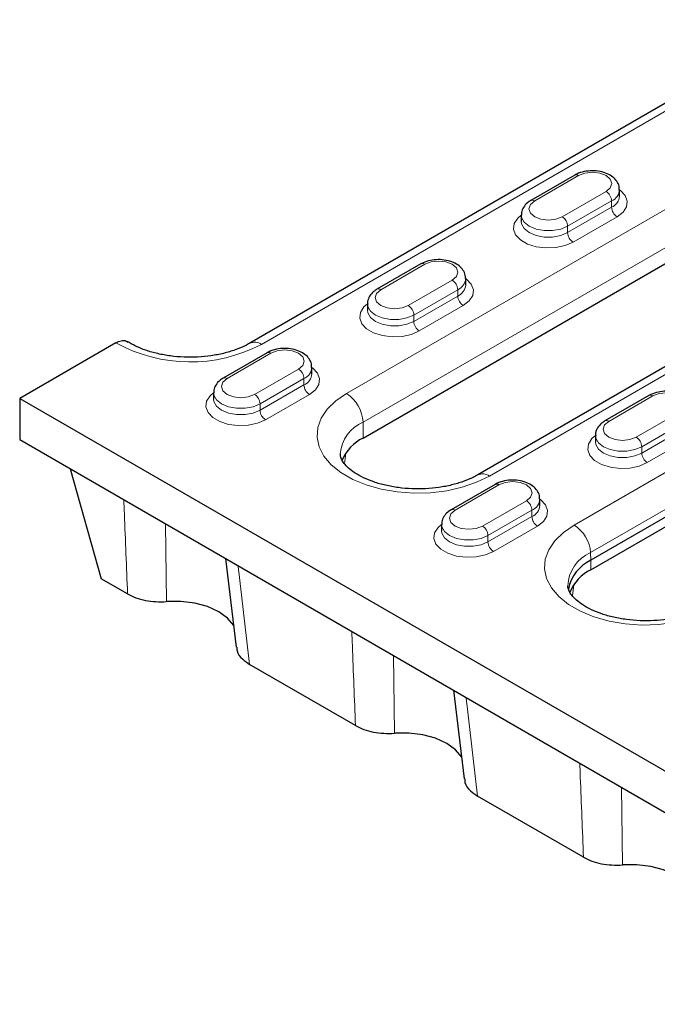
# Model space of a CAD drawing. Units: millimetres. Extents: x 0 to 420, y 0 to 297.
# Drawn here: x 181 to 197, y 119 to 144 of the extents above; entities that cross this region are included whole.
import ezdxf

# ---------------------------------------------------------------- set-up
doc = ezdxf.new("R2010")
doc.units = ezdxf.units.MM

msp = doc.modelspace()

# ---------------------------------------------------------------- linework, layer by layer
at = {"color": 7, "linetype": 'Continuous', "lineweight": 25}
for p, q in [((201.0224, 144.0628), (186.5974, 135.7354)), ((194.9645, 140.0631), (193.8331, 139.4099)), ((189.5137, 133.2972), (200.6153, 139.706)), ((196.118, 139.5224), (196.118, 139.6857)), ((193.5867, 139.0326), (193.5867, 138.8693)), ((203.568, 138.7561), (192.4664, 132.3473)), ((209.8077, 138.4814), (195.3827, 130.154)), ((195.3827, 129.9091), (209.8077, 138.2364)), ((191.0047, 137.7771), (189.8733, 137.124)), ((192.1582, 137.2365), (192.1582, 137.3998)), ((189.6269, 136.7467), (189.6269, 136.5834)), ((183.1511, 135.7473), (180.6749, 134.3178)), ((187.0449, 135.4912), (185.9135, 134.838)), ((188.1985, 134.9506), (188.1985, 135.1139)), ((180.6749, 134.3178), (214.2624, 114.9281)), ((180.6749, 134.3178), (180.6749, 133.2563)), ((185.6671, 134.4607), (185.6671, 134.2974)), ((196.8737, 134.389), (195.7423, 133.7359)), ((195.4959, 133.3586), (195.4959, 133.1953)), ((180.6749, 133.2563), (212.5513, 114.8544)), ((181.9774, 132.5044), (182.7762, 129.675)), ((192.9139, 132.1031), (191.7825, 131.45)), ((194.0674, 131.5625), (194.0674, 131.7258)), ((191.5361, 131.0726), (191.5361, 130.9093)), ((185.9773, 130.1953), (186.245, 127.9123)), ((183.452, 129.2849), (182.7762, 129.675)), ((189.3209, 125.8968), (186.5952, 127.4704)), ((191.8463, 126.8072), (192.114, 124.5242)), ((195.1899, 122.5087), (192.4642, 124.0823))]:
    msp.add_line(p, q, dxfattribs=at)
at = {"color": 8, "linetype": 'Continuous', "lineweight": 18}
for p, q in [((201.3224, 144.0331), (186.8974, 135.7057)), ((189.0894, 134.4403), (200.191, 140.8491)), ((200.6153, 140.1142), (189.5137, 133.7054)), ((195.0645, 140.0532), (193.9331, 139.4)), ((194.6402, 138.9918), (195.7716, 139.645)), ((195.913, 139.4), (194.7817, 138.7469)), ((194.9504, 131.0568), (209.3754, 139.3842)), ((195.913, 139.4), (195.913, 139.2367)), ((194.7817, 138.5836), (195.913, 139.2367)), ((196.0544, 138.9917), (194.9231, 138.3386)), ((203.868, 138.7264), (192.7664, 132.3176)), ((194.7817, 138.7469), (194.7817, 138.5836)), ((209.7991, 138.6753), (195.3741, 130.3479)), ((191.1047, 137.7672), (189.9733, 137.1141)), ((190.6804, 136.7059), (191.8118, 137.359)), ((191.9532, 137.1141), (190.8219, 136.4609)), ((191.9532, 137.1141), (191.9532, 136.9508)), ((190.8219, 136.2976), (191.9532, 136.9508)), ((192.0946, 136.7058), (190.9633, 136.0527)), ((190.8219, 136.4609), (190.8219, 136.2976)), ((187.1449, 135.4813), (186.0135, 134.8281)), ((186.7206, 134.4199), (187.852, 135.0731)), ((187.9934, 134.8281), (186.8621, 134.175)), ((187.9934, 134.8281), (187.9934, 134.6648)), ((186.8621, 134.0117), (187.9934, 134.6648)), ((188.1348, 134.4199), (187.0035, 133.7667)), ((196.9737, 134.3791), (195.8423, 133.726)), ((186.8621, 134.175), (186.8621, 134.0117)), ((196.5494, 133.3178), (197.6808, 133.9709)), ((189.5137, 133.2972), (189.5137, 133.7054)), ((197.8222, 133.726), (196.6908, 133.0728)), ((196.6908, 132.9095), (197.8222, 133.5627)), ((197.9636, 133.3177), (196.8323, 132.6646)), ((196.6908, 133.0728), (196.6908, 132.9095)), ((189.0707, 132.9091), (189.0366, 132.6356)), ((193.0139, 132.0932), (191.8825, 131.4401)), ((192.5896, 131.0319), (193.721, 131.685)), ((193.8624, 131.44), (192.731, 130.7869)), ((192.731, 130.6236), (193.8624, 131.2767)), ((193.8624, 131.44), (193.8624, 131.2767)), ((184.4567, 129.0889), (184.4285, 131.0894)), ((194.0038, 131.0318), (192.8725, 130.3786)), ((192.731, 130.7869), (192.731, 130.6236)), ((195.3741, 130.3479), (195.3827, 130.154)), ((195.3827, 129.9091), (195.3827, 130.154)), ((194.9397, 129.521), (194.9041, 129.2351)), ((190.3257, 125.7009), (190.2975, 127.7013)), ((196.1946, 122.3128), (196.1665, 124.3132))]:
    msp.add_line(p, q, dxfattribs=at)
at = {"color": 8, "linetype": 'Continuous', "lineweight": 18, "flags": 128}
for points in [[(195.7716, 139.645), (195.88, 139.7386), (195.918, 139.8491), (195.88, 139.9595), (195.7716, 140.0532), (195.6094, 140.1157), (195.418, 140.1377), (195.2267, 140.1157), (195.0645, 140.0532)], [(196.118, 139.6857), (196.1385, 139.6705), (196.2613, 139.5407), (196.3158, 139.3962), (196.2975, 139.2487), (196.208, 139.1101), (196.0544, 138.9917)], [(193.9331, 139.4), (193.8247, 139.3064), (193.7867, 139.1959), (193.8247, 139.0855), (193.9331, 138.9918), (194.0953, 138.9293), (194.2867, 138.9073), (194.478, 138.9293), (194.6402, 138.9918)], [(194.9231, 138.3386), (194.718, 138.25), (194.478, 138.1983), (194.2225, 138.1878), (193.9722, 138.2192), (193.7473, 138.2901), (193.5662, 138.3946), (193.4434, 138.5244), (193.389, 138.6689), (193.4072, 138.8164), (193.4968, 138.955), (193.5867, 139.0326)], [(194.7817, 138.7469), (194.6045, 138.6726), (194.3962, 138.6335), (194.1772, 138.6335), (193.9689, 138.6726), (193.7917, 138.7469), (193.663, 138.8492), (193.5953, 138.9694), (193.5867, 139.031)], [(193.5867, 138.8708), (193.5953, 138.8061), (193.663, 138.6859), (193.7917, 138.5836), (193.9689, 138.5093), (194.1772, 138.4702), (194.3962, 138.4702), (194.6045, 138.5093), (194.7817, 138.5836)], [(191.8118, 137.359), (191.9202, 137.4527), (191.9582, 137.5631), (191.9202, 137.6736), (191.8118, 137.7672), (191.6496, 137.8298), (191.4582, 137.8518), (191.2669, 137.8298), (191.1047, 137.7672)], [(192.1582, 137.3998), (192.1787, 137.3846), (192.3015, 137.2548), (192.356, 137.1103), (192.3377, 136.9628), (192.2482, 136.8242), (192.0946, 136.7058)], [(189.9733, 137.1141), (189.8649, 137.0204), (189.8269, 136.91), (189.8649, 136.7995), (189.9733, 136.7059), (190.1355, 136.6433), (190.3269, 136.6213), (190.5182, 136.6433), (190.6804, 136.7059)], [(190.9633, 136.0527), (190.7582, 135.9641), (190.5182, 135.9124), (190.2627, 135.9018), (190.0124, 135.9333), (189.7875, 136.0041), (189.6064, 136.1087), (189.4836, 136.2385), (189.4292, 136.383), (189.4474, 136.5305), (189.537, 136.6691), (189.6269, 136.7466)], [(190.8219, 136.4609), (190.6447, 136.3866), (190.4364, 136.3476), (190.2174, 136.3476), (190.0091, 136.3866), (189.8319, 136.4609), (189.7032, 136.5632), (189.6355, 136.6835), (189.6269, 136.7451)], [(189.6269, 136.5849), (189.6355, 136.5202), (189.7032, 136.3999), (189.8319, 136.2976), (190.0091, 136.2233), (190.2174, 136.1842), (190.4364, 136.1842), (190.6447, 136.2233), (190.8219, 136.2976)], [(187.852, 135.0731), (187.9604, 135.1667), (187.9985, 135.2772), (187.9604, 135.3876), (187.852, 135.4813), (187.6898, 135.5438), (187.4985, 135.5658), (187.3071, 135.5438), (187.1449, 135.4813)], [(188.1985, 135.1138), (188.2189, 135.0986), (188.3417, 134.9688), (188.3962, 134.8243), (188.3779, 134.6768), (188.2884, 134.5382), (188.1348, 134.4199)], [(186.0135, 134.8281), (185.9051, 134.7345), (185.8671, 134.624), (185.9051, 134.5136), (186.0135, 134.4199), (186.1757, 134.3574), (186.3671, 134.3354), (186.5584, 134.3574), (186.7206, 134.4199)], [(187.0035, 133.7667), (186.7984, 133.6781), (186.5584, 133.6264), (186.3029, 133.6159), (186.0526, 133.6473), (185.8277, 133.7182), (185.6466, 133.8228), (185.5238, 133.9526), (185.4694, 134.0971), (185.4876, 134.2446), (185.5772, 134.3831), (185.6671, 134.4607)], [(186.8621, 134.175), (186.6849, 134.1007), (186.4766, 134.0616), (186.2576, 134.0616), (186.0493, 134.1007), (185.8721, 134.175), (185.7434, 134.2773), (185.6757, 134.3975), (185.6671, 134.4591)], [(185.6671, 134.2989), (185.6757, 134.2342), (185.7434, 134.114), (185.8721, 134.0117), (186.0493, 133.9374), (186.2576, 133.8983), (186.4766, 133.8983), (186.6849, 133.9374), (186.8621, 134.0117)], [(192.7664, 132.3176), (192.4387, 132.1574), (192.0698, 132.0305), (191.6698, 131.9404), (191.2495, 131.8895), (190.8205, 131.8793), (190.3944, 131.9099), (189.9828, 131.9807), (189.597, 132.0895), (189.2475, 132.2336), (188.9439, 132.4089), (188.6944, 132.6106), (188.5058, 132.8333), (188.3833, 133.0709), (188.3301, 133.3169), (188.3479, 133.5646), (188.436, 133.8072), (188.5921, 134.0382), (188.8119, 134.2511), (189.0894, 134.4403)], [(197.6808, 133.9709), (197.7892, 134.0646), (197.8272, 134.175), (197.7892, 134.2855), (197.6808, 134.3791), (197.5186, 134.4417), (197.3272, 134.4637), (197.1359, 134.4417), (196.9737, 134.3791)], [(195.8423, 133.726), (195.7339, 133.6324), (195.6959, 133.5219), (195.7339, 133.4114), (195.8423, 133.3178), (196.0045, 133.2552), (196.1959, 133.2333), (196.3872, 133.2552), (196.5494, 133.3178)], [(196.8323, 132.6646), (196.6272, 132.576), (196.3872, 132.5243), (196.1317, 132.5137), (195.8813, 132.5452), (195.6565, 132.616), (195.4754, 132.7206), (195.3526, 132.8504), (195.2982, 132.9949), (195.3164, 133.1424), (195.406, 133.281), (195.4959, 133.3585)], [(196.6908, 133.0728), (196.5137, 132.9985), (196.3054, 132.9595), (196.0864, 132.9595), (195.8781, 132.9985), (195.7009, 133.0728), (195.5722, 133.1751), (195.5045, 133.2954), (195.4959, 133.357)], [(195.4959, 133.1968), (195.5045, 133.1321), (195.5722, 133.0118), (195.7009, 132.9095), (195.8781, 132.8352), (196.0864, 132.7962), (196.3054, 132.7962), (196.5137, 132.8352), (196.6908, 132.9095)], [(193.721, 131.685), (193.8294, 131.7786), (193.8674, 131.8891), (193.8294, 131.9995), (193.721, 132.0932), (193.5588, 132.1558), (193.3674, 132.1777), (193.1761, 132.1558), (193.0139, 132.0932)], [(194.0674, 131.7257), (194.0879, 131.7105), (194.2107, 131.5807), (194.2651, 131.4362), (194.2469, 131.2887), (194.1573, 131.1502), (194.0038, 131.0318)], [(191.8825, 131.4401), (191.7741, 131.3464), (191.7361, 131.236), (191.7741, 131.1255), (191.8825, 131.0319), (192.0447, 130.9693), (192.2361, 130.9473), (192.4274, 130.9693), (192.5896, 131.0319)], [(192.8725, 130.3786), (192.6674, 130.29), (192.4274, 130.2383), (192.1719, 130.2278), (191.9215, 130.2592), (191.6967, 130.3301), (191.5156, 130.4347), (191.3928, 130.5645), (191.3384, 130.709), (191.3566, 130.8565), (191.4462, 130.995), (191.5361, 131.0726)], [(192.731, 130.7869), (192.5539, 130.7126), (192.3456, 130.6735), (192.1266, 130.6735), (191.9183, 130.7126), (191.7411, 130.7869), (191.6124, 130.8892), (191.5447, 131.0094), (191.5361, 131.071)], [(198.6434, 128.9249), (198.3143, 128.764), (197.9438, 128.6365), (197.542, 128.546), (197.1199, 128.495), (196.689, 128.4847), (196.261, 128.5155), (195.8477, 128.5865), (195.4602, 128.6958), (195.1092, 128.8405), (194.8043, 129.0166), (194.5537, 129.2192), (194.3642, 129.4429), (194.2412, 129.6815), (194.1878, 129.9286), (194.2057, 130.1773), (194.2942, 130.421), (194.4509, 130.6529), (194.6717, 130.8668), (194.9504, 131.0568)], [(191.5361, 130.9108), (191.5447, 130.8461), (191.6124, 130.7259), (191.7411, 130.6236), (191.9183, 130.5493), (192.1266, 130.5102), (192.3456, 130.5102), (192.5539, 130.5493), (192.731, 130.6236)]]:
    msp.add_lwpolyline(points, dxfattribs=at)
at = {"color": 7, "linetype": 'Continuous', "lineweight": 25, "flags": 128}
for points in [[(186.1931, 128.4565), (186.1858, 128.4692), (186.0293, 128.6607), (185.8014, 128.8267), (185.514, 128.9583), (185.1822, 129.0486), (184.8235, 129.0929), (184.4567, 129.0889)], [(192.0621, 125.0684), (192.0548, 125.0811), (191.8983, 125.2726), (191.6704, 125.4386), (191.383, 125.5702), (191.0512, 125.6605), (190.6924, 125.7048), (190.3257, 125.7009)], [(197.9311, 121.6803), (197.9238, 121.693), (197.7673, 121.8845), (197.5394, 122.0505), (197.2519, 122.1821), (196.9201, 122.2724), (196.5614, 122.3167), (196.1946, 122.3128)]]:
    msp.add_lwpolyline(points, dxfattribs=at)
at = {"color": 8, "linetype": 'Continuous', "lineweight": 18}
for centre, radius, start, end in [((195.0059, 139.9714), 0.1006, 54.38242, 114.30712), ((195.606, 139.386), 0.3074, 2.60548, 57.39452), ((195.7796, 139.712), 0.3394, 293.15693, 355.82905), ((193.8751, 139.3237), 0.0959, 52.74623, 115.96019), ((195.7788, 139.5496), 0.3405, 293.22236, 355.17313), ((196.2201, 139.2507), 0.3074, 182.60548, 237.39452), ((194.4746, 138.7329), 0.3074, 2.60548, 57.39452), ((195.0887, 138.5975), 0.3074, 182.60548, 237.39452), ((191.0461, 137.6854), 0.1006, 54.38242, 114.30712), ((191.6462, 137.1001), 0.3074, 2.60548, 57.39452), ((191.8198, 137.4261), 0.3394, 293.15693, 355.82905), ((189.9153, 137.0378), 0.0959, 52.74623, 115.96019), ((191.819, 137.2636), 0.3405, 293.22236, 355.17313), ((192.2603, 136.9647), 0.3074, 182.60548, 237.39452), ((190.5148, 136.447), 0.3074, 2.60548, 57.39452), ((191.1289, 136.3116), 0.3074, 182.60548, 237.39452), ((185.0629, 139.206), 3.9519, 241.06811, 297.65931), ((186.7215, 135.4599), 0.3022, 54.40666, 114.02938), ((187.0863, 135.3995), 0.1006, 54.38242, 114.30712), ((187.6864, 134.8141), 0.3074, 2.60548, 57.39452), ((187.86, 135.1402), 0.3394, 293.15693, 355.82905), ((185.9555, 134.7518), 0.0959, 52.74623, 115.96019), ((187.8592, 134.9777), 0.3405, 293.22236, 355.17313), ((188.3005, 134.6788), 0.3074, 182.60548, 237.39452), ((186.555, 134.161), 0.3074, 2.60548, 57.39452), ((188.5926, 133.6635), 0.9221, 2.60548, 57.39452), ((196.9151, 134.2973), 0.1006, 54.38242, 114.30712), ((187.1691, 134.0257), 0.3074, 182.60548, 237.39452), ((189.8954, 132.8127), 0.9709, 113.15063, 175.20597), ((195.7843, 133.6497), 0.0959, 52.74623, 115.96019), ((196.3838, 133.0589), 0.3074, 2.60548, 57.39452), ((196.9979, 132.9235), 0.3074, 182.60548, 237.39452), ((192.5905, 132.0717), 0.3023, 54.41217, 113.96634), ((192.9553, 132.0114), 0.1006, 54.38242, 114.30712), ((193.5554, 131.4261), 0.3074, 2.60548, 57.39452), ((193.729, 131.7521), 0.3394, 293.15693, 355.82905), ((193.7282, 131.5896), 0.3405, 293.22236, 355.17313), ((191.8245, 131.3637), 0.0959, 52.74623, 115.96019), ((194.1695, 131.2907), 0.3074, 182.60548, 237.39452), ((192.424, 130.7729), 0.3074, 2.60548, 57.39452), ((194.4483, 130.2756), 0.9287, 4.46649, 57.26592), ((193.0381, 130.6376), 0.3074, 182.60548, 237.39452), ((195.7484, 129.4604), 0.9632, 112.86682, 178.1624)]:
    msp.add_arc(centre, radius, start, end, dxfattribs=at)
at = {"color": 7, "linetype": 'Continuous', "lineweight": 25}
for centre, radius, start, end in [((190.015, 132.2818), 1.1323, 116.27593, 156.72999), ((195.827, 129.2072), 1.0459, 115.13913, 168.89522), ((195.8786, 128.9001), 1.1242, 116.17674, 157.74895)]:
    msp.add_arc(centre, radius, start, end, dxfattribs=at)
for points, knots in [([(196.1098, 139.6873), (196.1108, 139.7167), (196.1136, 139.7949), (196.0519, 139.9111), (195.9475, 140.0212), (195.8004, 140.1065), (195.6173, 140.1623), (195.4113, 140.1811), (195.2038, 140.1593), (195.0556, 140.1123), (194.9822, 140.0727), (194.9645, 140.0631)], [0, 0, 0, 0, 0.0680186, 0.1807596, 0.2939098, 0.4169374, 0.5494259, 0.6837392, 0.8186864, 0.9561964, 1, 1, 1, 1]), ([(193.8331, 139.4099), (193.8035, 139.391), (193.7283, 139.3428), (193.6416, 139.2407), (193.5867, 139.1253), (193.5929, 139.0541), (193.5949, 139.031)], [0, 0, 0, 0, 0.214198, 0.5438511, 0.8519779, 1, 1, 1, 1]), ([(192.15, 137.4014), (192.151, 137.4308), (192.1538, 137.509), (192.0921, 137.6251), (191.9877, 137.7353), (191.8406, 137.8206), (191.6575, 137.8763), (191.4515, 137.8952), (191.244, 137.8734), (191.0958, 137.8264), (191.0224, 137.7867), (191.0047, 137.7771)], [0, 0, 0, 0, 0.0680186, 0.1807596, 0.2939098, 0.4169374, 0.5494259, 0.6837392, 0.8186864, 0.9561964, 1, 1, 1, 1]), ([(189.8733, 137.124), (189.8437, 137.105), (189.7685, 137.0569), (189.6818, 136.9547), (189.6269, 136.8393), (189.6331, 136.7682), (189.6351, 136.7451)], [0, 0, 0, 0, 0.214198, 0.5438511, 0.8519779, 1, 1, 1, 1]), ([(183.1511, 135.7473), (183.1985, 135.7688), (183.2932, 135.8118), (183.4003, 135.8109), (183.4428, 135.7755), (183.4551, 135.7652)], [0, 0, 0, 0, 0.4154621, 0.8309254, 1, 1, 1, 1]), ([(186.5974, 135.7354), (186.559, 135.7143), (186.4465, 135.6524), (186.2255, 135.5604), (185.9284, 135.4718), (185.6018, 135.4092), (185.2568, 135.3759), (184.9043, 135.3739), (184.5564, 135.4036), (184.2245, 135.4634), (183.9212, 135.5503), (183.652, 135.6584), (183.5111, 135.7423), (183.4412, 135.7839)], [0, 0, 0, 0, 0.0485119, 0.1418416, 0.2361889, 0.3315735, 0.4277344, 0.5243277, 0.6209859, 0.717222, 0.8126641, 0.9069856, 1, 1, 1, 1]), ([(188.1902, 135.1154), (188.1912, 135.1449), (188.194, 135.223), (188.1323, 135.3392), (188.0279, 135.4493), (187.8808, 135.5347), (187.6978, 135.5904), (187.4917, 135.6093), (187.2842, 135.5874), (187.136, 135.5405), (187.0626, 135.5008), (187.0449, 135.4912)], [0, 0, 0, 0, 0.0680186, 0.1807596, 0.2939098, 0.4169374, 0.5494259, 0.6837392, 0.8186864, 0.9561964, 1, 1, 1, 1]), ([(185.9135, 134.838), (185.8839, 134.8191), (185.8087, 134.7709), (185.722, 134.6688), (185.6671, 134.5534), (185.6733, 134.4822), (185.6753, 134.4592)], [0, 0, 0, 0, 0.214198, 0.5438511, 0.8519779, 1, 1, 1, 1]), ([(198.019, 134.0133), (198.02, 134.0427), (198.0228, 134.1209), (197.9611, 134.237), (197.8567, 134.3472), (197.7096, 134.4325), (197.5265, 134.4883), (197.3205, 134.5071), (197.113, 134.4853), (196.9648, 134.4383), (196.8914, 134.3986), (196.8737, 134.389)], [0, 0, 0, 0, 0.0680186, 0.1807596, 0.2939098, 0.4169374, 0.5494259, 0.6837392, 0.8186864, 0.9561964, 1, 1, 1, 1]), ([(195.7423, 133.7359), (195.7127, 133.7169), (195.6374, 133.6688), (195.5508, 133.5667), (195.4959, 133.4512), (195.5021, 133.3801), (195.5041, 133.357)], [0, 0, 0, 0, 0.214198, 0.5438511, 0.8519779, 1, 1, 1, 1]), ([(192.4664, 132.3473), (192.428, 132.3262), (192.3155, 132.2643), (192.0945, 132.1723), (191.7974, 132.0837), (191.4708, 132.0211), (191.1257, 131.9878), (190.7733, 131.9858), (190.4253, 132.0155), (190.0937, 132.0753), (189.7896, 132.1621), (189.5232, 132.2707), (189.3028, 132.394), (189.1341, 132.5235), (189.0186, 132.6484), (188.954, 132.7587), (188.9288, 132.8343), (188.9308, 132.8752), (188.9317, 132.8909)], [0, 0, 0, 0, 0.0338124, 0.0988622, 0.1646214, 0.2311035, 0.2981267, 0.3654513, 0.4328211, 0.4998967, 0.566419, 0.6321601, 0.6969765, 0.760945, 0.8246462, 0.8891132, 0.9572704, 1, 1, 1, 1]), ([(194.0592, 131.7273), (194.0602, 131.7568), (194.063, 131.8349), (194.0013, 131.9511), (193.8969, 132.0612), (193.7498, 132.1466), (193.5667, 132.2023), (193.3607, 132.2212), (193.1532, 132.1994), (193.005, 132.1524), (192.9316, 132.1127), (192.9139, 132.1031)], [0, 0, 0, 0, 0.0680186, 0.1807596, 0.2939098, 0.4169374, 0.5494259, 0.6837392, 0.8186864, 0.9561964, 1, 1, 1, 1]), ([(191.7825, 131.45), (191.7529, 131.431), (191.6776, 131.3828), (191.591, 131.2807), (191.5361, 131.1653), (191.5423, 131.0942), (191.5443, 131.0711)], [0, 0, 0, 0, 0.214198, 0.5438511, 0.8519779, 1, 1, 1, 1]), ([(198.3434, 128.9546), (198.3048, 128.9334), (198.192, 128.8713), (197.9704, 128.779), (197.6724, 128.69), (197.345, 128.627), (196.9992, 128.5934), (196.6458, 128.5911), (196.2967, 128.6204), (195.9638, 128.6799), (195.6582, 128.7665), (195.3902, 128.875), (195.1679, 128.9986), (194.9972, 129.1285), (194.8797, 129.2544), (194.8136, 129.3658), (194.7881, 129.4379), (194.7892, 129.4748), (194.7895, 129.4863)], [0, 0, 0, 0, 0.034234, 0.100096, 0.1666706, 0.233972, 0.3018183, 0.3699694, 0.4381687, 0.5060767, 0.5734322, 0.6400061, 0.7056515, 0.7704383, 0.8349329, 0.9001594, 0.968981, 1, 1, 1, 1]), ([(183.452, 129.2849), (183.5173, 129.2472), (183.5887, 129.2146), (183.7436, 129.159), (183.8279, 129.136), (184.0005, 129.1023), (184.09, 129.0911), (184.2735, 129.0809), (184.3652, 129.0818), (184.4567, 129.0889)], [0, 0, 0, 0, 0.25, 0.25, 0.5, 0.5, 0.75, 0.75, 1, 1, 1, 1]), ([(186.2639, 127.9142), (186.2636, 127.8822), (186.2623, 127.7728), (186.3827, 127.6143), (186.5323, 127.513), (186.5952, 127.4704)], [0, 0, 0, 0, 0.1925806, 0.6602959, 1, 1, 1, 1]), ([(189.3209, 125.8968), (189.3862, 125.8591), (189.4577, 125.8265), (189.6126, 125.7709), (189.6969, 125.7479), (189.8695, 125.7142), (189.959, 125.703), (190.1425, 125.6928), (190.2341, 125.6937), (190.3257, 125.7009)], [0, 0, 0, 0, 0.25, 0.25, 0.5, 0.5, 0.75, 0.75, 1, 1, 1, 1]), ([(192.1329, 124.5261), (192.1326, 124.4941), (192.1313, 124.3847), (192.2517, 124.2262), (192.4013, 124.1249), (192.4642, 124.0823)], [0, 0, 0, 0, 0.1925806, 0.6602959, 1, 1, 1, 1]), ([(195.1899, 122.5087), (195.2552, 122.471), (195.3267, 122.4384), (195.4816, 122.3828), (195.5659, 122.3598), (195.7385, 122.3261), (195.828, 122.3149), (196.0115, 122.3047), (196.1031, 122.3056), (196.1946, 122.3128)], [0, 0, 0, 0, 0.25, 0.25, 0.5, 0.5, 0.75, 0.75, 1, 1, 1, 1])]:
    msp.add_open_spline(points, degree=3, knots=knots, dxfattribs=at)
at = {"color": 8, "linetype": 'Continuous', "lineweight": 18}
for points, knots in [([(183.3559, 131.7086), (183.3606, 131.5871), (183.3914, 130.78), (183.4242, 129.9716), (183.452, 129.2849)], [0, 0, 0, 0, 0.1504388, 1, 1, 1, 1]), ([(186.5952, 127.4704), (186.5029, 128.2648), (186.4045, 129.111), (186.3041, 129.9583), (186.298, 130.0101)], [0, 0, 0, 0, 0.9388387, 1, 1, 1, 1]), ([(189.2249, 128.3205), (189.2295, 128.1991), (189.2604, 127.3919), (189.2931, 126.5835), (189.3209, 125.8968)], [0, 0, 0, 0, 0.1504388, 1, 1, 1, 1]), ([(192.4642, 124.0823), (192.3718, 124.8767), (192.2735, 125.7229), (192.1731, 126.5702), (192.167, 126.6221)], [0, 0, 0, 0, 0.9388387, 1, 1, 1, 1]), ([(195.0939, 124.9324), (195.0985, 124.811), (195.1294, 124.0038), (195.1621, 123.1955), (195.1899, 122.5087)], [0, 0, 0, 0, 0.1504388, 1, 1, 1, 1])]:
    msp.add_open_spline(points, degree=3, knots=knots, dxfattribs=at)

doc.saveas('drawing.dxf')
